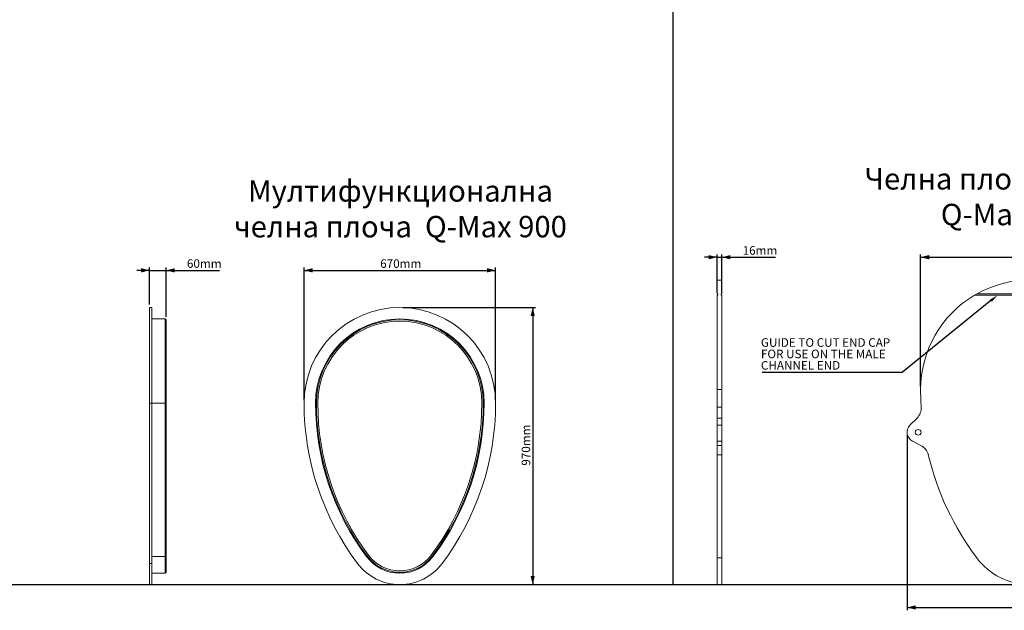
# Model space of a CAD drawing. Units: millimetres. Extents: x 95521 to 108049, y -6955 to 2119.
# Drawn here: x 101223 to 104668, y -6267 to -4200 of the extents above; entities that cross this region are included whole.
import ezdxf

# ---------------------------------------------------------------- set-up
doc = ezdxf.new("R2010")
doc.units = ezdxf.units.MM
doc.header["$LTSCALE"] = 2.5
doc.linetypes.add('SLD-Solid', pattern=[0])
doc.layers.add('ACO_DIMS', color=10, linetype='Continuous')
doc.layers.add('ACO_DRAINAGE', color=10, linetype='Continuous')
doc.layers.add('P-ANNO-NPLT', color=8, linetype='Continuous', plot=False)
doc.layers.add('SICHTBAR', color=10, linetype='Continuous', lineweight=25)
doc.styles.add('Arial', font='arial.ttf')
doc.styles.add('SLDTEXTSTYLE0', font='TXT', dxfattribs={"width": 0.605})

# ---------------------------------------------------------------- blocks, each defined once
blk = doc.blocks.new('ACO - 32845 - FRONT')
at = {"layer": 'ACO_DRAINAGE', "linetype": 'SLD-Solid', "lineweight": 0}
for p, q in [((8, 1066), (-8, 1066)), ((-8, 1066), (-8, 1018)), ((8, 1066), (8, 1018)), ((-8, 1018), (-6, 1018)), ((-6, 1013), (-8, 1013)), ((-8, 1013), (-8, 683)), ((-6, 1018), (-6, 1013)), ((6, 1018), (8, 1018)), ((6, 1018), (6, 1013)), ((6, 1013), (8, 1013)), ((8, 1013), (8, 683)), ((8, 683), (-8, 683)), ((-8, 683), (-8, 621.3)), ((8, 683), (8, 621.3)), ((8, 621.3), (-8, 621.3)), ((-8, 621.3), (-8, 583.1)), ((8, 621.3), (8, 583.1)), ((8, 583.1), (-8, 583.1)), ((-8, 583.1), (-8, 557.5)), ((8, 557.5), (-8, 557.5)), ((-8, 557.5), (-8, 501.7)), ((8, 583.1), (8, 557.5)), ((8, 557.5), (8, 501.7)), ((8, 501.7), (-8, 501.7)), ((-8, 501.7), (-8, 487.3)), ((8, 487.3), (-8, 487.3)), ((-8, 487.3), (-8, 454.2)), ((8, 501.7), (8, 487.3)), ((8, 487.3), (8, 454.2)), ((8, 454.2), (-8, 454.2)), ((-8, 454.2), (-8, 93.2)), ((8, 454.2), (8, 93.2)), ((8, 93.2), (-8, 93.2)), ((-8, 93.2), (-8, 0)), ((8, 93.2), (8, 0)), ((-8, 0), (8, 0))]:
    blk.add_line(p, q, dxfattribs=at)
blk = doc.blocks.new('ACO - 32845 - RIGHT')
at = {"layer": 'ACO_DRAINAGE', "linetype": 'SLD-Solid', "lineweight": 0}
for p, q in [((-194.4, 1013), (194.4, 1013)), ((185.6, 1018), (-185.6, 1018)), ((-395.3, 583.1), (-420.4, 557.5)), ((420.4, 557.5), (395.3, 583.1)), ((-411.1, 501.7), (-382.3, 487.3)), ((382.3, 487.3), (411.1, 501.7))]:
    blk.add_line(p, q, dxfattribs=at)
for centre in [(-391.5, 533), (391.5, 533)]:
    blk.add_circle(centre, 10, dxfattribs=at)
for centre, radius, start, end in [((0, 683), 383, 61.0064, 118.9936), ((0, 683), 383, 120.5012, 180), ((0, 683), 383, 118.9936, 120.5012), ((0, 683), 383, 59.4988, 61.0064), ((0, 683), 383, 0, 59.4988), ((600, 683), 983, 180, 183.5995), ((-600, 683), 983, 356.4005, 0), ((-431, 618.1), 50, 315.5568, 3.5995), ((431, 618.1), 50, 176.4005, 224.4432), ((-395.4, 533), 35, 135.5568, 243.4349), ((395.4, 533), 35, 296.5651, 44.4432), ((-404.6, 442.6), 50, 13.4586, 63.4349), ((404.6, 442.6), 50, 116.5651, 166.5414), ((600, 683), 983, 193.4586, 216.8699), ((-600, 683), 983, 323.1301, 346.5414), ((0, 233), 233, 216.8699, 323.1301)]:
    blk.add_arc(centre, radius, start, end, dxfattribs=at)
blk = doc.blocks.new('ACO - 32888 - FRONT')
at = {"layer": 'ACO_DRAINAGE', "linetype": 'SLD-Solid', "lineweight": 0}
for p, q in [((4, 970), (-4, 970)), ((-4, 970), (-4, 635)), ((4, 970), (4, 635)), ((51, 930), (4, 930)), ((54, 927), (51, 930)), ((51, 635), (51, 930)), ((54, 927), (54, 635)), ((4, 635), (-4, 635)), ((-4, 635), (-4, 74)), ((4, 635), (4, 74)), ((51, 635), (4, 635)), ((54, 635), (51, 635)), ((51, 98), (51, 635)), ((54, 635), (54, 99.8)), ((4, 74), (-4, 74)), ((-4, 74), (-4, 0)), ((51, 98), (4, 98)), ((4, 74), (4, 0)), ((54, 99.8), (51, 98)), ((51, 40), (51, 98)), ((54, 99.8), (54, 43)), ((4, 40), (51, 40)), ((51, 40), (54, 43)), ((-4, 0), (4, 0))]:
    blk.add_line(p, q, dxfattribs=at)
blk = doc.blocks.new('ACO - 32888 - RIGHT')
at = {"layer": 'ACO_DRAINAGE', "linetype": 'SLD-Solid', "lineweight": 0}
for p, q in [((-292, 635), (-295, 635)), ((295, 635), (292, 635)), ((-113.6, 99.8), (-116, 98)), ((116, 98), (113.6, 99.8))]:
    blk.add_line(p, q, dxfattribs=at)
for centre, radius, start, end in [((0, 635), 335, 0, 180), ((0, 635), 295, 0, 180), ((0, 635), 292, 0, 180), ((0, 635), 287, 0, 180), ((600, 635), 935, 180, 216.8699), ((600, 635), 895, 180, 216.8699), ((600, 635), 892, 180, 216.8699), ((600, 635), 887, 180, 216.8699), ((-600, 635), 887, 323.1301, 0), ((-600, 635), 892, 323.1301, 0), ((-600, 635), 895, 323.1301, 0), ((-600, 635), 935, 323.1301, 0), ((0, 185), 185, 216.8699, 323.1301), ((0, 185), 145, 216.8699, 323.1301), ((0, 185), 142, 216.8699, 323.1301), ((0, 185), 137, 216.8699, 323.1301)]:
    blk.add_arc(centre, radius, start, end, dxfattribs=at)

msp = doc.modelspace()

# ---------------------------------------------------------------- linework, layer by layer
at = {"layer": 'ACO_DIMS'}
for p, q in [((103663.8, -5154.4), (103663.8, -5021.4)), ((103679.8, -5154.4), (103679.8, -5021.4)), ((104375.2, -5484.4), (104375.2, -5021.4)), ((103663.8, -5031.4), (103618.8, -5031.4)), ((103663.8, -5031.4), (103679.8, -5031.4)), ((103679.8, -5031.4), (103867, -5031.4)), ((104375.2, -5031.4), (105141.2, -5031.4)), ((101677.2, -5077.4), (101632.2, -5077.4)), ((101677.2, -5197.4), (101677.2, -5067.4)), ((101677.2, -5077.4), (101735.2, -5077.4)), ((101735.2, -5240.4), (101735.2, -5067.4)), ((101735.2, -5077.4), (101922.5, -5077.4)), ((102217.9, -5532.4), (102217.9, -5067.4)), ((102217.9, -5077.4), (102887.9, -5077.4)), ((102887.9, -5532.4), (102887.9, -5067.4)), ((102562.9, -5207.4), (103027.9, -5207.4)), ((103017.9, -5207.4), (103017.9, -6177.4)), ((103821.3, -5434.2), (104312.2, -5434.2)), ((104327.8, -5654.4), (104327.8, -6267.4)), ((102562.9, -6177.4), (103027.9, -6177.4)), ((104327.8, -6257.4), (105188.6, -6257.4))]:
    msp.add_line(p, q, dxfattribs=at)
msp.add_lwpolyline([(104621.4, -5183.3), (104312.2, -5434.2)], dxfattribs=at)
for points in [[(103663.8, -5031.4), (103633.8, -5023.9), (103633.8, -5038.9)], [(103679.8, -5031.4), (103709.8, -5038.9), (103709.8, -5023.9)], [(104375.2, -5031.4), (104405.2, -5038.9), (104405.2, -5023.9)], [(101677.2, -5077.4), (101647.2, -5069.9), (101647.2, -5084.9)], [(101735.2, -5077.4), (101765.2, -5084.9), (101765.2, -5069.9)], [(102217.9, -5077.4), (102247.9, -5084.9), (102247.9, -5069.9)], [(102887.9, -5077.4), (102857.9, -5069.9), (102857.9, -5084.9)], [(104618.3, -5179.5), (104644.7, -5164.4), (104624.6, -5187.2)], [(103017.9, -5207.4), (103010.4, -5237.4), (103025.4, -5237.4)], [(103017.9, -6177.4), (103025.4, -6147.4), (103010.4, -6147.4)], [(104327.8, -6257.4), (104357.8, -6264.9), (104357.8, -6249.9)]]:
    msp.add_solid(points, dxfattribs=at)
at = {"layer": 'P-ANNO-NPLT'}
for p, q in [((103507.9, 2080.5), (103507.9, -6177.4)), ((95599.5, -6177.4), (106414.1, -6177.4))]:
    msp.add_line(p, q, dxfattribs=at)

# ---------------------------------------------------------------- block references
at = {"layer": 'ACO_DRAINAGE'}
for name, p in [('ACO - 32845 - RIGHT', (104758.2, -6177.4)), ('ACO - 32845 - FRONT', (103671.8, -6177.4)), ('ACO - 32888 - FRONT', (101681.2, -6177.4)), ('ACO - 32888 - RIGHT', (102552.9, -6177.4))]:
    msp.add_blockref(name, p, dxfattribs=at)

# ---------------------------------------------------------------- texts
at = {"layer": 'ACO_DIMS', "char_height": 30, "attachment_point": 1, "style": 'SLDTEXTSTYLE0'}
for s, insert in [('16mm', (103752.5, -4992.8)), ('60mm', (101808, -5038.8)), ('670mm', (102484.2, -5038.8)), ('GUIDE TO CUT END CAP', (103816.4, -5315)), ('FOR USE ON THE MALE', (103816.4, -5355)), ('CHANNEL END', (103816.4, -5395))]:
    msp.add_mtext(s, dxfattribs=dict(at, insert=insert))
at = {"layer": 'ACO_DIMS', "insert": (102979.2, -5761.1), "char_height": 30, "attachment_point": 1, "rotation": 90, "style": 'SLDTEXTSTYLE0'}
msp.add_mtext('970mm', dxfattribs=at)
at = {"layer": 'SICHTBAR', "char_height": 75, "width": 1257.278, "attachment_point": 5, "style": 'Arial'}
for s, insert in [('Челна плоча за край Q-Max 900', (104694, -4829.2)), ('Мултифункционална челна плоча  Q-Max 900', (102554.9, -4871.6))]:
    msp.add_mtext(s, dxfattribs=dict(at, insert=insert))

doc.saveas('drawing.dxf')
